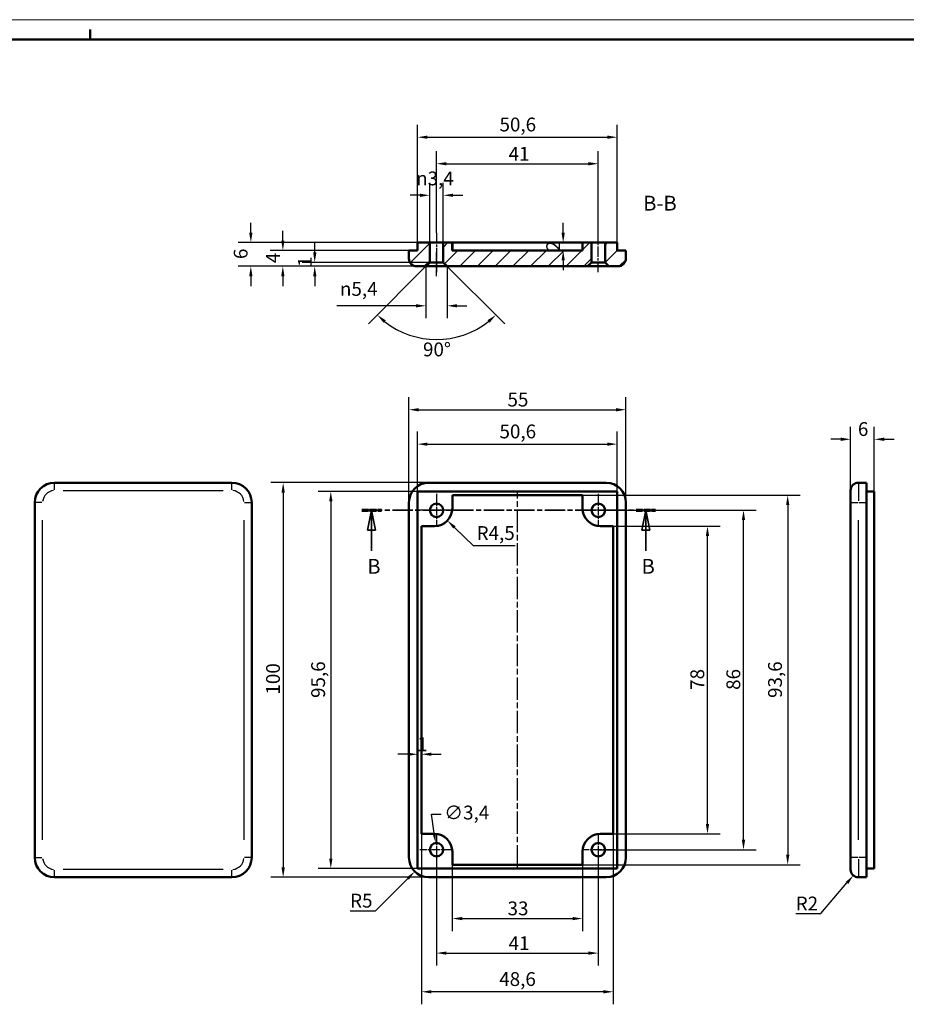
# Model space of a CAD drawing. Extents: x 0 to 594, y 0 to 420.
# Drawn here: x 156 to 381, y 171 to 420 of the extents above; entities that cross this region are included whole.
import ezdxf

# ---------------------------------------------------------------- set-up
doc = ezdxf.new("R2010")
doc.units = 0
doc.linetypes.add('CHAIN', pattern=[0.3543, 0.2362, -0.0295, 0.0591, -0.0295])
doc.linetypes.add('LONG_DASH_DOTTED', pattern=[0.3001, 0.2362, -0.0295, 0.0049, -0.0295])
doc.layers.get('0').update_dxf_attribs({"lineweight": 25})
for name, color, linetype, lineweight in [('Centro(ISO)', 179, 'CHAIN', 25), ('Geometria schizzo(ISO)', 7, 'Continuous', 50), ('Linea del centro(ISO)', 179, 'CHAIN', 25), ('Linee di vista in sezione(ISO)', 7, 'LONG_DASH_DOTTED', 35), ('Quote(ISO)', 7, 'Continuous', 25), ('Simboli(ISO)', 7, 'Continuous', 25), ('Spigoli tangenti visibili(ISO)', 251, 'Continuous', 30), ('Spigoli visibili(ISO)', 7, 'Continuous', 50), ('Tratteggio', 3, 'Continuous', 9)]:
    doc.layers.add(name, color=color, linetype=linetype, lineweight=lineweight)
doc.styles.add('DEFAULT-ISO~0', font='ARIAL.TTF')
doc.styles.add('Stile testo32', font='ARIAL.TTF')
doc.dimstyles.new('DEFAULT-ISO-Metodo 1b', dxfattribs={"dimtxt": 3.5, "dimasz": 2.5, "dimexe": 3.175, "dimexo": 0, "dimgap": 0.762, "dimtad": 1, "dimtoh": 1, "dimrnd": 1e-08, "dimtxsty": 'DEFAULT-ISO~0', "dimcen": 0.09, "dimdle": 10, "dimclrd": 2, "dimclre": 2, "dimclrt": 6, "dimazin": 2, "dimtfac": 0.714286, "dimtofl": 0, "dimtmove": 0, "dimatfit": 3, "dimfxl": 0, "dimtolj": 1, "dimlwd": 25, "dimlwe": 25, "dimarcsym": 0})

# ---------------------------------------------------------------- blocks, each defined once
blk = doc.blocks.new('Bordi A2')
at = {"layer": 'Geometria schizzo(ISO)', "color": 4, "lineweight": 18}
blk.add_line((0, 420), (594, 420), dxfattribs=at)
at = {"layer": 'Geometria schizzo(ISO)'}
for p, q in [((174, 415), (174, 417.5)), ((5, 415), (589, 415))]:
    blk.add_line(p, q, dxfattribs=at)
blk = doc.blocks.new('*D71')
at = {"layer": 'Defpoints', "color": 0, "linetype": 'Continuous'}
for p in [(309.82, 321.17), (254.82, 297.69), (309.82, 297.69)]:
    blk.add_point(p, dxfattribs=at)
at = {"layer": 'Quote(ISO)', "color": 2, "linetype": 'Continuous', "lineweight": 25}
for p, q in [((254.82, 297.69), (254.82, 324.34)), ((309.82, 297.69), (309.82, 324.34)), ((257.32, 321.17), (307.32, 321.17))]:
    blk.add_line(p, q, dxfattribs=at)
at = {"layer": 'Quote(ISO)', "color": 2, "linetype": 'Continuous'}
for points in [[(257.32, 321.58), (257.32, 320.75), (254.82, 321.17)], [(307.32, 321.58), (307.32, 320.75), (309.82, 321.17)]]:
    blk.add_solid(points, dxfattribs=at)
at = {"layer": 'Quote(ISO)', "color": 6, "linetype": 'Continuous', "lineweight": 25, "insert": (279.8, 325.49), "char_height": 3.5, "attachment_point": 1, "style": 'DEFAULT-ISO~0'}
blk.add_mtext('\\A1;55', dxfattribs=at)
blk = doc.blocks.new('*D72')
at = {"layer": 'Defpoints', "color": 0, "linetype": 'Continuous'}
for p in [(259.82, 302.69), (222.95, 202.69), (259.82, 202.69)]:
    blk.add_point(p, dxfattribs=at)
at = {"layer": 'Quote(ISO)', "color": 2, "linetype": 'Continuous', "lineweight": 25}
for p, q in [((259.82, 302.69), (219.78, 302.69)), ((222.95, 300.19), (222.95, 205.19)), ((259.82, 202.69), (219.78, 202.69))]:
    blk.add_line(p, q, dxfattribs=at)
at = {"layer": 'Quote(ISO)', "color": 2, "linetype": 'Continuous'}
for points in [[(222.53, 300.19), (223.37, 300.19), (222.95, 302.69)], [(222.53, 205.19), (223.37, 205.19), (222.95, 202.69)]]:
    blk.add_solid(points, dxfattribs=at)
at = {"layer": 'Quote(ISO)', "color": 6, "linetype": 'Continuous', "lineweight": 25, "insert": (218.62, 248.99), "char_height": 3.5, "attachment_point": 1, "rotation": 90, "style": 'DEFAULT-ISO~0'}
blk.add_mtext('\\A1;100', dxfattribs=at)
blk = doc.blocks.new('*D73')
at = {"layer": 'Defpoints', "color": 0, "linetype": 'Continuous'}
for p in [(261.32, 296.19), (264.58, 293.07)]:
    blk.add_point(p, dxfattribs=at)
at = {"layer": 'Quote(ISO)', "color": 2, "linetype": 'Continuous', "lineweight": 25}
for p, q in [((271.22, 286.72), (266.38, 291.35)), ((281.73, 286.72), (271.22, 286.72))]:
    blk.add_line(p, q, dxfattribs=at)
at = {"layer": 'Quote(ISO)', "color": 2, "linetype": 'Continuous'}
blk.add_solid([(266.67, 291.65), (266.09, 291.05), (264.58, 293.07)], dxfattribs=at)
at = {"layer": 'Quote(ISO)', "color": 6, "linetype": 'Continuous', "lineweight": 25, "insert": (271.98, 291.67), "char_height": 3.5, "attachment_point": 1, "style": 'DEFAULT-ISO~0'}
blk.add_mtext('\\A1;R4,5', dxfattribs=at)
blk = doc.blocks.new('*D90')
at = {"layer": 'Defpoints', "color": 0, "linetype": 'Continuous'}
for p in [(372.78, 313.69), (372.78, 300.49), (366.78, 297.69)]:
    blk.add_point(p, dxfattribs=at)
at = {"layer": 'Quote(ISO)', "color": 2, "linetype": 'Continuous', "lineweight": 25}
for p, q in [((366.78, 297.69), (366.78, 316.86)), ((372.78, 300.49), (372.78, 316.86)), ((364.28, 313.69), (361.78, 313.69)), ((375.28, 313.69), (377.78, 313.69))]:
    blk.add_line(p, q, dxfattribs=at)
at = {"layer": 'Quote(ISO)', "color": 2, "linetype": 'Continuous'}
for points in [[(364.28, 314.1), (364.28, 313.27), (366.78, 313.69)], [(375.28, 314.1), (375.28, 313.27), (372.78, 313.69)]]:
    blk.add_solid(points, dxfattribs=at)
at = {"layer": 'Quote(ISO)', "color": 6, "linetype": 'Continuous', "lineweight": 25, "insert": (368.62, 318.02), "char_height": 3.5, "attachment_point": 1, "style": 'DEFAULT-ISO~0'}
blk.add_mtext('\\A1;6', dxfattribs=at)
blk = doc.blocks.new('*D91')
at = {"layer": 'Defpoints', "color": 0, "linetype": 'Continuous'}
for p in [(261.58, 211.37), (262.07, 208)]:
    blk.add_point(p, dxfattribs=at)
at = {"layer": 'Quote(ISO)', "color": 2, "linetype": 'Continuous', "lineweight": 25}
for p, q in [((261.22, 213.84), (260.52, 218.69)), ((260.52, 218.69), (263.02, 218.69)), ((261.73, 209.69), (261.91, 209.69)), ((261.82, 209.6), (261.82, 209.78))]:
    blk.add_line(p, q, dxfattribs=at)
at = {"layer": 'Quote(ISO)', "color": 2, "linetype": 'Continuous'}
blk.add_solid([(261.63, 213.9), (260.81, 213.78), (261.58, 211.37)], dxfattribs=at)
at = {"layer": 'Quote(ISO)', "color": 6, "linetype": 'Continuous', "lineweight": 25, "insert": (263.78, 220.85), "char_height": 3.5, "attachment_point": 1, "style": 'DEFAULT-ISO~0'}
blk.add_mtext('\\A1;∅3,4', dxfattribs=at)
blk = doc.blocks.new('*D92')
at = {"layer": 'Defpoints', "color": 0, "linetype": 'Continuous'}
for p in [(257.02, 300.49), (235.02, 204.89), (257.02, 204.89)]:
    blk.add_point(p, dxfattribs=at)
at = {"layer": 'Quote(ISO)', "color": 2, "linetype": 'Continuous', "lineweight": 25}
for p, q in [((257.02, 300.49), (231.85, 300.49)), ((235.02, 297.99), (235.02, 207.39)), ((257.02, 204.89), (231.85, 204.89))]:
    blk.add_line(p, q, dxfattribs=at)
at = {"layer": 'Quote(ISO)', "color": 2, "linetype": 'Continuous'}
for points in [[(234.61, 297.99), (235.44, 297.99), (235.02, 300.49)], [(234.61, 207.39), (235.44, 207.39), (235.02, 204.89)]]:
    blk.add_solid(points, dxfattribs=at)
at = {"layer": 'Quote(ISO)', "color": 6, "linetype": 'Continuous', "lineweight": 25, "insert": (230.06, 248.14), "char_height": 3.5, "attachment_point": 1, "rotation": 90, "style": 'DEFAULT-ISO~0'}
blk.add_mtext('\\A1;95,6', dxfattribs=at)
blk = doc.blocks.new('*D93')
at = {"layer": 'Defpoints', "color": 0, "linetype": 'Continuous'}
for p in [(307.62, 312.45), (257.02, 300.49), (307.62, 300.49)]:
    blk.add_point(p, dxfattribs=at)
at = {"layer": 'Quote(ISO)', "color": 2, "linetype": 'Continuous', "lineweight": 25}
for p, q in [((257.02, 300.49), (257.02, 315.62)), ((307.62, 300.49), (307.62, 315.62)), ((259.52, 312.45), (305.12, 312.45))]:
    blk.add_line(p, q, dxfattribs=at)
at = {"layer": 'Quote(ISO)', "color": 2, "linetype": 'Continuous'}
for points in [[(259.52, 312.86), (259.52, 312.03), (257.02, 312.45)], [(305.12, 312.86), (305.12, 312.03), (307.62, 312.45)]]:
    blk.add_solid(points, dxfattribs=at)
at = {"layer": 'Quote(ISO)', "color": 6, "linetype": 'Continuous', "lineweight": 25, "insert": (277.78, 317.42), "char_height": 3.5, "attachment_point": 1, "style": 'DEFAULT-ISO~0'}
blk.add_mtext('\\A1;50,6', dxfattribs=at)
blk = doc.blocks.new('*D94')
at = {"layer": 'Defpoints', "color": 0, "linetype": 'Continuous'}
for p in [(261.82, 209.69), (302.82, 209.69), (302.82, 183.49)]:
    blk.add_point(p, dxfattribs=at)
at = {"layer": 'Quote(ISO)', "color": 2, "linetype": 'Continuous', "lineweight": 25}
for p, q in [((261.82, 209.69), (261.82, 180.31)), ((302.82, 209.69), (302.82, 180.31)), ((264.32, 183.49), (300.32, 183.49))]:
    blk.add_line(p, q, dxfattribs=at)
at = {"layer": 'Quote(ISO)', "color": 2, "linetype": 'Continuous'}
for points in [[(264.32, 183.9), (264.32, 183.07), (261.82, 183.49)], [(300.32, 183.9), (300.32, 183.07), (302.82, 183.49)]]:
    blk.add_solid(points, dxfattribs=at)
at = {"layer": 'Quote(ISO)', "color": 6, "linetype": 'Continuous', "lineweight": 25, "insert": (280.09, 187.76), "char_height": 3.5, "attachment_point": 1, "style": 'DEFAULT-ISO~0'}
blk.add_mtext('\\A1;41', dxfattribs=at)
blk = doc.blocks.new('*D95')
at = {"layer": 'Defpoints', "color": 0, "linetype": 'Continuous'}
for p in [(302.82, 295.69), (339.63, 295.69), (302.82, 209.69)]:
    blk.add_point(p, dxfattribs=at)
at = {"layer": 'Quote(ISO)', "color": 2, "linetype": 'Continuous', "lineweight": 25}
for p, q in [((302.82, 295.69), (342.8, 295.69)), ((339.63, 212.19), (339.63, 293.19)), ((302.82, 209.69), (342.8, 209.69))]:
    blk.add_line(p, q, dxfattribs=at)
at = {"layer": 'Quote(ISO)', "color": 2, "linetype": 'Continuous'}
for points in [[(339.21, 293.19), (340.04, 293.19), (339.63, 295.69)], [(339.21, 212.19), (340.04, 212.19), (339.63, 209.69)]]:
    blk.add_solid(points, dxfattribs=at)
at = {"layer": 'Quote(ISO)', "color": 6, "linetype": 'Continuous', "lineweight": 25, "insert": (335.29, 250.18), "char_height": 3.5, "attachment_point": 1, "rotation": 90, "style": 'DEFAULT-ISO~0'}
blk.add_mtext('\\A1;86', dxfattribs=at)
blk = doc.blocks.new('*D96')
at = {"layer": 'Defpoints', "color": 0, "linetype": 'Continuous'}
for p in [(298.82, 299.49), (298.82, 205.89), (350.82, 205.89)]:
    blk.add_point(p, dxfattribs=at)
at = {"layer": 'Quote(ISO)', "color": 2, "linetype": 'Continuous', "lineweight": 25}
for p, q in [((298.82, 299.49), (354, 299.49)), ((350.82, 296.99), (350.82, 208.39)), ((298.82, 205.89), (354, 205.89))]:
    blk.add_line(p, q, dxfattribs=at)
at = {"layer": 'Quote(ISO)', "color": 2, "linetype": 'Continuous'}
for points in [[(350.41, 296.99), (351.24, 296.99), (350.82, 299.49)], [(350.41, 208.39), (351.24, 208.39), (350.82, 205.89)]]:
    blk.add_solid(points, dxfattribs=at)
at = {"layer": 'Quote(ISO)', "color": 6, "linetype": 'Continuous', "lineweight": 25, "insert": (345.86, 248.14), "char_height": 3.5, "attachment_point": 1, "rotation": 90, "style": 'DEFAULT-ISO~0'}
blk.add_mtext('\\A1;93,6', dxfattribs=at)
blk = doc.blocks.new('*D97')
at = {"layer": 'Defpoints', "color": 0, "linetype": 'Continuous'}
for p in [(258.02, 213.69), (306.62, 213.69), (258.02, 173.69)]:
    blk.add_point(p, dxfattribs=at)
at = {"layer": 'Quote(ISO)', "color": 2, "linetype": 'Continuous', "lineweight": 25}
for p, q in [((258.02, 213.69), (258.02, 170.51)), ((306.62, 213.69), (306.62, 170.51)), ((304.12, 173.69), (260.52, 173.69))]:
    blk.add_line(p, q, dxfattribs=at)
at = {"layer": 'Quote(ISO)', "color": 2, "linetype": 'Continuous'}
for points in [[(260.52, 174.1), (260.52, 173.27), (258.02, 173.69)], [(304.12, 174.1), (304.12, 173.27), (306.62, 173.69)]]:
    blk.add_solid(points, dxfattribs=at)
at = {"layer": 'Quote(ISO)', "color": 6, "linetype": 'Continuous', "lineweight": 25, "insert": (277.71, 178.66), "char_height": 3.5, "attachment_point": 1, "style": 'DEFAULT-ISO~0'}
blk.add_mtext('\\A1;48,6', dxfattribs=at)
blk = doc.blocks.new('*D98')
at = {"layer": 'Defpoints', "color": 0, "linetype": 'Continuous'}
for p in [(265.82, 205.89), (298.82, 205.89), (298.82, 192.24)]:
    blk.add_point(p, dxfattribs=at)
at = {"layer": 'Quote(ISO)', "color": 2, "linetype": 'Continuous', "lineweight": 25}
for p, q in [((265.82, 205.89), (265.82, 189.06)), ((298.82, 205.89), (298.82, 189.06)), ((268.32, 192.24), (296.32, 192.24))]:
    blk.add_line(p, q, dxfattribs=at)
at = {"layer": 'Quote(ISO)', "color": 2, "linetype": 'Continuous'}
for points in [[(268.32, 192.65), (268.32, 191.82), (265.82, 192.24)], [(296.32, 192.65), (296.32, 191.82), (298.82, 192.24)]]:
    blk.add_solid(points, dxfattribs=at)
at = {"layer": 'Quote(ISO)', "color": 6, "linetype": 'Continuous', "lineweight": 25, "insert": (279.82, 196.57), "char_height": 3.5, "attachment_point": 1, "style": 'DEFAULT-ISO~0'}
blk.add_mtext('\\A1;33', dxfattribs=at)
blk = doc.blocks.new('*D99')
at = {"layer": 'Defpoints', "color": 0, "linetype": 'Continuous'}
for p in [(306.62, 291.69), (330.49, 291.69), (306.62, 213.69)]:
    blk.add_point(p, dxfattribs=at)
at = {"layer": 'Quote(ISO)', "color": 2, "linetype": 'Continuous', "lineweight": 25}
for p, q in [((306.62, 291.69), (333.67, 291.69)), ((330.49, 216.19), (330.49, 289.19)), ((306.62, 213.69), (333.67, 213.69))]:
    blk.add_line(p, q, dxfattribs=at)
at = {"layer": 'Quote(ISO)', "color": 2, "linetype": 'Continuous'}
for points in [[(330.08, 289.19), (330.91, 289.19), (330.49, 291.69)], [(330.08, 216.19), (330.91, 216.19), (330.49, 213.69)]]:
    blk.add_solid(points, dxfattribs=at)
at = {"layer": 'Quote(ISO)', "color": 6, "linetype": 'Continuous', "lineweight": 25, "insert": (326.16, 250.19), "char_height": 3.5, "attachment_point": 1, "rotation": 90, "style": 'DEFAULT-ISO~0'}
blk.add_mtext('\\A1;78', dxfattribs=at)
blk = doc.blocks.new('*D104')
at = {"layer": 'Defpoints', "color": 0, "linetype": 'Continuous'}
for p in [(368.78, 204.69), (367.48, 203.17)]:
    blk.add_point(p, dxfattribs=at)
at = {"layer": 'Quote(ISO)', "color": 2, "linetype": 'Continuous', "lineweight": 25}
for p, q in [((359.22, 193.52), (365.85, 201.27)), ((352.85, 193.52), (359.22, 193.52))]:
    blk.add_line(p, q, dxfattribs=at)
at = {"layer": 'Quote(ISO)', "color": 2, "linetype": 'Continuous'}
blk.add_solid([(365.53, 201.54), (366.17, 201), (367.48, 203.17)], dxfattribs=at)
at = {"layer": 'Quote(ISO)', "color": 6, "linetype": 'Continuous', "lineweight": 25, "insert": (352.85, 197.8), "char_height": 3.5, "attachment_point": 1, "style": 'DEFAULT-ISO~0'}
blk.add_mtext('\\A1;R2', dxfattribs=at)
blk = doc.blocks.new('*D105')
at = {"layer": 'Defpoints', "color": 0, "linetype": 'Continuous'}
for p in [(259.82, 207.69), (256.29, 204.15)]:
    blk.add_point(p, dxfattribs=at)
at = {"layer": 'Quote(ISO)', "color": 2, "linetype": 'Continuous', "lineweight": 25}
for p, q in [((246.35, 194.21), (254.52, 202.38)), ((239.91, 194.21), (246.35, 194.21))]:
    blk.add_line(p, q, dxfattribs=at)
at = {"layer": 'Quote(ISO)', "color": 2, "linetype": 'Continuous'}
blk.add_solid([(254.23, 202.68), (254.82, 202.09), (256.29, 204.15)], dxfattribs=at)
at = {"layer": 'Quote(ISO)', "color": 6, "linetype": 'Continuous', "lineweight": 25, "insert": (239.91, 198.53), "char_height": 3.5, "attachment_point": 1, "style": 'DEFAULT-ISO~0'}
blk.add_mtext('\\A1;R5', dxfattribs=at)
blk = doc.blocks.new('*D106')
at = {"layer": 'Defpoints', "color": 0, "linetype": 'Continuous'}
for p in [(257.02, 233.87), (257.02, 233.87), (258.02, 233.87)]:
    blk.add_point(p, dxfattribs=at)
at = {"layer": 'Quote(ISO)', "color": 2, "linetype": 'Continuous', "lineweight": 25}
for p, q in [((254.52, 233.87), (252.02, 233.87)), ((260.52, 233.87), (263.02, 233.87))]:
    blk.add_line(p, q, dxfattribs=at)
at = {"layer": 'Quote(ISO)', "color": 2, "linetype": 'Continuous'}
for points in [[(254.52, 234.29), (254.52, 233.45), (257.02, 233.87)], [(260.52, 234.29), (260.52, 233.45), (258.02, 233.87)]]:
    blk.add_solid(points, dxfattribs=at)
at = {"layer": 'Quote(ISO)', "color": 6, "linetype": 'Continuous', "lineweight": 25, "insert": (256.88, 238.15), "char_height": 3.5, "attachment_point": 1, "style": 'DEFAULT-ISO~0'}
blk.add_mtext('\\A1;1', dxfattribs=at)
blk = doc.blocks.new('SezioneConv2d2')
at = {"layer": 'Linee di vista in sezione(ISO)', "linetype": 'CHAIN', "ltscale": 21.798828}
blk.add_line((242.9, 295.69), (317.34, 295.69), dxfattribs=at)
at = {"layer": 'Linee di vista in sezione(ISO)', "lineweight": 70, "ltscale": 6.458804}
for p, q in [((242.9, 295.69), (247.83, 295.69)), ((312.41, 295.69), (317.34, 295.69))]:
    blk.add_line(p, q, dxfattribs=at)
at = {"layer": 'Linee di vista in sezione(ISO)', "linetype": 'Continuous'}
for p, q in [((245.36, 295.69), (244.36, 290.69)), ((245.36, 290.69), (245.36, 295.69)), ((246.36, 290.69), (245.36, 295.69)), ((314.87, 295.69), (313.87, 290.69)), ((314.87, 290.69), (314.87, 295.69)), ((315.87, 290.69), (314.87, 295.69)), ((244.36, 290.69), (246.36, 290.69)), ((245.36, 285.39), (245.36, 290.69)), ((313.87, 290.69), (315.87, 290.69)), ((314.87, 285.39), (314.87, 290.69))]:
    blk.add_line(p, q, dxfattribs=at)
at = {"layer": 'Linee di vista in sezione(ISO)', "linetype": 'Continuous', "flags": 128}
for points in [[(246.36, 290.69), (245.36, 295.69)], [(315.87, 290.69), (314.87, 295.69)]]:
    blk.add_lwpolyline(points, dxfattribs=at)
at = {"layer": 'Linee di vista in sezione(ISO)'}
for points in [[(246.36, 290.69), (245.36, 295.69), (244.36, 290.69), (246.36, 290.69)], [(315.87, 290.69), (314.87, 295.69), (313.87, 290.69), (315.87, 290.69)]]:
    blk.add_solid(points, dxfattribs=at)
at = {"layer": 'Linee di vista in sezione(ISO)', "char_height": 3.75, "attachment_point": 7, "line_spacing_factor": 1.875, "style": 'Stile testo32'}
for insert in [(244.27, 278.44), (313.78, 278.44)]:
    blk.add_mtext('B', dxfattribs=dict(at, insert=insert))
blk = doc.blocks.new('*D111')
at = {"layer": 'Defpoints', "color": 0, "linetype": 'Continuous'}
for p in [(263.52, 375.51), (260.12, 363.51), (263.52, 363.51)]:
    blk.add_point(p, dxfattribs=at)
at = {"layer": 'Quote(ISO)', "color": 2, "linetype": 'Continuous', "lineweight": 25}
for p, q in [((260.12, 363.51), (260.12, 378.68)), ((263.52, 363.51), (263.52, 378.68)), ((257.62, 375.51), (255.12, 375.51)), ((266.02, 375.51), (268.52, 375.51))]:
    blk.add_line(p, q, dxfattribs=at)
at = {"layer": 'Quote(ISO)', "color": 2, "linetype": 'Continuous'}
for points in [[(257.62, 375.92), (257.62, 375.09), (260.12, 375.51)], [(266.02, 375.92), (266.02, 375.09), (263.52, 375.51)]]:
    blk.add_solid(points, dxfattribs=at)
at = {"layer": 'Quote(ISO)', "color": 6, "linetype": 'Continuous', "lineweight": 25, "insert": (256.65, 381.53), "char_height": 3.5, "attachment_point": 1, "style": 'DEFAULT-ISO~0'}
blk.add_mtext('\\A1;\\fAIGDT|b0|i0;\\H3.5000;n\\fArial|b0|i0;\\H3.5000;3,4', dxfattribs=at)
blk = doc.blocks.new('*D112')
at = {"layer": 'Defpoints', "color": 0, "linetype": 'Continuous'}
for p in [(259.12, 357.51), (264.52, 357.51), (264.52, 347.51)]:
    blk.add_point(p, dxfattribs=at)
at = {"layer": 'Quote(ISO)', "color": 2, "linetype": 'Continuous', "lineweight": 25}
for p, q in [((259.12, 357.51), (259.12, 344.33)), ((264.52, 357.51), (264.52, 344.33)), ((256.62, 347.51), (236.58, 347.51)), ((267.02, 347.51), (269.52, 347.51))]:
    blk.add_line(p, q, dxfattribs=at)
at = {"layer": 'Quote(ISO)', "color": 2, "linetype": 'Continuous'}
for points in [[(256.62, 347.92), (256.62, 347.09), (259.12, 347.51)], [(267.02, 347.92), (267.02, 347.09), (264.52, 347.51)]]:
    blk.add_solid(points, dxfattribs=at)
at = {"layer": 'Quote(ISO)', "color": 6, "linetype": 'Continuous', "lineweight": 25, "insert": (237.34, 353.53), "char_height": 3.5, "attachment_point": 1, "style": 'DEFAULT-ISO~0'}
blk.add_mtext('\\A1;\\fAIGDT|b0|i0;\\H3.5000;n\\fArial|b0|i0;\\H3.5000;5,4', dxfattribs=at)
blk = doc.blocks.new('*D113')
at = {"layer": 'Defpoints', "color": 0, "linetype": 'Continuous'}
for p in [(261.82, 360.21), (259.12, 357.51), (263.52, 358.51), (256.33, 339.68)]:
    blk.add_point(p, dxfattribs=at)
at = {"layer": 'Quote(ISO)', "color": 2, "linetype": 'Continuous', "lineweight": 25}
for p, q in [((259.12, 357.51), (244.55, 342.94)), ((263.52, 358.51), (279.09, 342.94))]:
    blk.add_line(p, q, dxfattribs=at)
blk.add_arc((261.82, 360.21), 21.25, 231.7452, 308.2548, dxfattribs=at)
at = {"layer": 'Quote(ISO)', "color": 2, "linetype": 'Continuous'}
for points in [[(248.39, 343.21), (248.95, 343.83), (246.8, 345.18)], [(274.7, 343.83), (275.26, 343.21), (276.85, 345.18)]]:
    blk.add_solid(points, dxfattribs=at)
at = {"layer": 'Quote(ISO)', "color": 6, "linetype": 'Continuous', "lineweight": 25, "insert": (258.39, 338.2), "char_height": 3.5, "attachment_point": 1, "style": 'DEFAULT-ISO~0'}
blk.add_mtext('\\A1;90°', dxfattribs=at)
blk = doc.blocks.new('*D114')
at = {"layer": 'Defpoints', "color": 0, "linetype": 'Continuous'}
for p in [(302.82, 383.51), (261.82, 366.01), (302.82, 366.01)]:
    blk.add_point(p, dxfattribs=at)
at = {"layer": 'Quote(ISO)', "color": 2, "linetype": 'Continuous', "lineweight": 25}
for p, q in [((261.82, 366.01), (261.82, 386.68)), ((302.82, 366.01), (302.82, 386.68)), ((264.32, 383.51), (300.32, 383.51))]:
    blk.add_line(p, q, dxfattribs=at)
at = {"layer": 'Quote(ISO)', "color": 2, "linetype": 'Continuous'}
for points in [[(264.32, 383.92), (264.32, 383.09), (261.82, 383.51)], [(300.32, 383.92), (300.32, 383.09), (302.82, 383.51)]]:
    blk.add_solid(points, dxfattribs=at)
at = {"layer": 'Quote(ISO)', "color": 6, "linetype": 'Continuous', "lineweight": 25, "insert": (280.09, 387.78), "char_height": 3.5, "attachment_point": 1, "style": 'DEFAULT-ISO~0'}
blk.add_mtext('\\A1;41', dxfattribs=at)
blk = doc.blocks.new('*D115')
at = {"layer": 'Defpoints', "color": 0, "linetype": 'Continuous'}
for p in [(307.62, 390.22), (257.02, 363.51), (307.62, 363.51)]:
    blk.add_point(p, dxfattribs=at)
at = {"layer": 'Quote(ISO)', "color": 2, "linetype": 'Continuous', "lineweight": 25}
for p, q in [((257.02, 363.51), (257.02, 393.4)), ((307.62, 363.51), (307.62, 393.4)), ((259.52, 390.22), (305.12, 390.22))]:
    blk.add_line(p, q, dxfattribs=at)
at = {"layer": 'Quote(ISO)', "color": 2, "linetype": 'Continuous'}
for points in [[(259.52, 390.64), (259.52, 389.81), (257.02, 390.22)], [(305.12, 390.64), (305.12, 389.81), (307.62, 390.22)]]:
    blk.add_solid(points, dxfattribs=at)
at = {"layer": 'Quote(ISO)', "color": 6, "linetype": 'Continuous', "lineweight": 25, "insert": (277.78, 395.19), "char_height": 3.5, "attachment_point": 1, "style": 'DEFAULT-ISO~0'}
blk.add_mtext('\\A1;50,6', dxfattribs=at)
blk = doc.blocks.new('*D116')
at = {"layer": 'Defpoints', "color": 0, "linetype": 'Continuous'}
for p in [(230.95, 358.51), (261.82, 358.51), (261.82, 357.51)]:
    blk.add_point(p, dxfattribs=at)
at = {"layer": 'Quote(ISO)', "color": 2, "linetype": 'Continuous', "lineweight": 25}
for p, q in [((230.95, 361.01), (230.95, 363.51)), ((261.82, 358.51), (227.78, 358.51)), ((261.82, 357.51), (227.78, 357.51)), ((230.95, 355.01), (230.95, 352.51))]:
    blk.add_line(p, q, dxfattribs=at)
at = {"layer": 'Quote(ISO)', "color": 2, "linetype": 'Continuous'}
for points in [[(230.54, 361.01), (231.37, 361.01), (230.95, 358.51)], [(230.54, 355.01), (231.37, 355.01), (230.95, 357.51)]]:
    blk.add_solid(points, dxfattribs=at)
at = {"layer": 'Quote(ISO)', "color": 6, "linetype": 'Continuous', "lineweight": 25, "insert": (226.68, 357.36), "char_height": 3.5, "attachment_point": 1, "rotation": 90, "style": 'DEFAULT-ISO~0'}
blk.add_mtext('\\A1;1', dxfattribs=at)
blk = doc.blocks.new('*D117')
at = {"layer": 'Defpoints', "color": 0, "linetype": 'Continuous'}
for p in [(222.87, 361.51), (254.82, 361.51), (256.82, 357.51)]:
    blk.add_point(p, dxfattribs=at)
at = {"layer": 'Quote(ISO)', "color": 2, "linetype": 'Continuous', "lineweight": 25}
for p, q in [((222.87, 364.01), (222.87, 366.51)), ((254.82, 361.51), (219.69, 361.51)), ((256.82, 357.51), (219.69, 357.51)), ((222.87, 355.01), (222.87, 352.51))]:
    blk.add_line(p, q, dxfattribs=at)
at = {"layer": 'Quote(ISO)', "color": 2, "linetype": 'Continuous'}
for points in [[(222.45, 364.01), (223.28, 364.01), (222.87, 361.51)], [(222.45, 355.01), (223.28, 355.01), (222.87, 357.51)]]:
    blk.add_solid(points, dxfattribs=at)
at = {"layer": 'Quote(ISO)', "color": 6, "linetype": 'Continuous', "lineweight": 25, "insert": (218.61, 358.3), "char_height": 3.5, "attachment_point": 1, "rotation": 90, "style": 'DEFAULT-ISO~0'}
blk.add_mtext('\\A1;4', dxfattribs=at)
blk = doc.blocks.new('*D118')
at = {"layer": 'Defpoints', "color": 0, "linetype": 'Continuous'}
for p in [(214.76, 363.51), (257.02, 363.51), (256.82, 357.51)]:
    blk.add_point(p, dxfattribs=at)
at = {"layer": 'Quote(ISO)', "color": 2, "linetype": 'Continuous', "lineweight": 25}
for p, q in [((214.76, 366.01), (214.76, 368.51)), ((257.02, 363.51), (211.58, 363.51)), ((256.82, 357.51), (211.58, 357.51)), ((214.76, 355.01), (214.76, 352.51))]:
    blk.add_line(p, q, dxfattribs=at)
at = {"layer": 'Quote(ISO)', "color": 2, "linetype": 'Continuous'}
for points in [[(214.34, 366.01), (215.17, 366.01), (214.76, 363.51)], [(214.34, 355.01), (215.17, 355.01), (214.76, 357.51)]]:
    blk.add_solid(points, dxfattribs=at)
at = {"layer": 'Quote(ISO)', "color": 6, "linetype": 'Continuous', "lineweight": 25, "insert": (210.42, 359.35), "char_height": 3.5, "attachment_point": 1, "rotation": 90, "style": 'DEFAULT-ISO~0'}
blk.add_mtext('\\A1;6', dxfattribs=at)
blk = doc.blocks.new('*D119')
at = {"layer": 'Defpoints', "color": 0, "linetype": 'Continuous'}
for p in [(293.92, 363.51), (293.92, 361.51), (293.92, 361.51)]:
    blk.add_point(p, dxfattribs=at)
at = {"layer": 'Quote(ISO)', "color": 2, "linetype": 'Continuous', "lineweight": 25}
for p, q in [((293.92, 366.01), (293.92, 368.51)), ((293.92, 359.01), (293.92, 356.51))]:
    blk.add_line(p, q, dxfattribs=at)
at = {"layer": 'Quote(ISO)', "color": 2, "linetype": 'Continuous'}
for points in [[(293.5, 366.01), (294.33, 366.01), (293.92, 363.51)], [(293.5, 359.01), (294.33, 359.01), (293.92, 361.51)]]:
    blk.add_solid(points, dxfattribs=at)
at = {"layer": 'Quote(ISO)', "color": 6, "linetype": 'Continuous', "lineweight": 25, "insert": (289.64, 361.35), "char_height": 3.5, "attachment_point": 1, "rotation": 90, "style": 'DEFAULT-ISO~0'}
blk.add_mtext('\\A1;2', dxfattribs=at)

msp = doc.modelspace()

# ---------------------------------------------------------------- hatches: boundary and pattern name
at = {"layer": 'Tratteggio'}
h = msp.add_hatch(dxfattribs=at)
h.set_pattern_fill('ANSI31', color=256, scale=25.4, style=0)
h.set_pattern_definition([(45, (0, 0), (-2.245064, 2.245064), [])])
edge = h.paths.add_edge_path()
edge.add_ellipse((256.825, 359.506), major_axis=(-2, 0), ratio=1, start_angle=0, end_angle=90)
edge.add_line((256.825, 357.506), (259.125, 357.506))
edge.add_line((259.125, 357.506), (260.125, 358.506))
edge.add_line((260.125, 358.506), (260.125, 363.506))
edge.add_line((260.125, 363.506), (257.025, 363.506))
edge.add_line((257.025, 363.506), (257.025, 361.506))
edge.add_line((257.025, 361.506), (254.825, 361.506))
edge.add_line((254.825, 361.506), (254.825, 359.506))
edge = h.paths.add_edge_path()
edge.add_line((309.825, 361.506), (307.625, 361.506))
edge.add_line((307.625, 361.506), (307.625, 363.506))
edge.add_line((307.625, 363.506), (304.525, 363.506))
edge.add_line((304.525, 363.506), (304.525, 358.506))
edge.add_line((304.525, 358.506), (305.525, 357.506))
edge.add_line((305.525, 357.506), (307.825, 357.506))
edge.add_ellipse((307.825, 359.506), major_axis=(0, -2), ratio=1, start_angle=0, end_angle=90)
edge.add_line((309.825, 359.506), (309.825, 361.506))
h.paths.add_polyline_path([(298.852, 363.506), (298.852, 361.506), (265.797, 361.506), (265.797, 363.506), (263.525, 363.506), (263.525, 358.506), (264.525, 357.506), (300.125, 357.506), (301.125, 358.506), (301.125, 363.506)])

# ---------------------------------------------------------------- linework, layer by layer
at = {"layer": 'Centro(ISO)', "linetype": 'CHAIN', "ltscale": 9.334043}
for p, q in [((261.825, 299.887), (261.825, 291.487)), ((302.825, 299.887), (302.825, 291.487)), ((266.025, 295.687), (257.625, 295.687)), ((307.025, 295.687), (298.625, 295.687)), ((261.825, 213.887), (261.825, 205.487)), ((302.825, 213.887), (302.825, 205.487)), ((266.025, 209.687), (257.625, 209.687)), ((307.025, 209.687), (298.625, 209.687))]:
    msp.add_line(p, q, dxfattribs=at)
at = {"layer": 'Linea del centro(ISO)', "linetype": 'CHAIN', "ltscale": 11.111974}
for p, q in [((261.825, 366.006), (261.825, 356.006)), ((302.825, 356.006), (302.825, 366.006))]:
    msp.add_line(p, q, dxfattribs=at)
at = {"layer": 'Linea del centro(ISO)', "linetype": 'CHAIN', "ltscale": 6.667144}
msp.add_line((261.825, 355.006), (261.825, 361.006), dxfattribs=at)
at = {"layer": 'Linea del centro(ISO)', "linetype": 'CHAIN', "ltscale": 23.990969}
msp.add_line((282.325, 205.187), (282.325, 300.187), dxfattribs=at)
at = {"layer": 'Spigoli tangenti visibili(ISO)'}
for p, q in [((164.976, 300.844), (164.976, 302.681)), ((209.976, 300.844), (209.976, 302.681)), ((368.777, 302.671), (368.777, 298.079)), ((167.226, 300.687), (207.726, 300.687)), ((161.819, 297.687), (159.982, 297.687)), ((213.133, 297.687), (214.97, 297.687)), ((366.783, 297.687), (368.62, 297.687)), ((368.877, 297.687), (370.677, 297.687)), ((161.976, 212.187), (161.976, 293.187)), ((212.976, 293.187), (212.976, 212.187)), ((368.777, 212.187), (368.777, 293.187)), ((159.982, 207.687), (161.819, 207.687)), ((214.97, 207.687), (213.133, 207.687)), ((368.62, 207.687), (366.783, 207.687)), ((368.777, 207.294), (368.777, 202.702)), ((370.677, 207.687), (368.877, 207.687)), ((207.726, 204.687), (167.226, 204.687)), ((164.976, 202.693), (164.976, 204.53)), ((209.976, 202.693), (209.976, 204.53))]:
    msp.add_line(p, q, dxfattribs=at)
for centre, start, end in [((164.976, 297.687), 94.5, 175.5), ((209.976, 297.687), 4.5, 85.5), ((164.976, 207.687), 184.5, 265.5), ((209.976, 207.687), 274.5, 355.5)]:
    msp.add_arc(centre, 3, start, end, dxfattribs=at)
at = {"layer": 'Spigoli visibili(ISO)'}
for p, q in [((260.125, 363.506), (257.025, 363.506)), ((257.025, 363.506), (257.025, 361.506)), ((260.125, 358.506), (260.125, 363.506)), ((260.125, 363.506), (263.525, 363.506)), ((265.797, 363.506), (263.525, 363.506)), ((263.525, 363.506), (263.525, 358.506)), ((265.797, 361.506), (265.797, 363.506)), ((265.797, 363.506), (265.825, 363.506)), ((265.825, 361.506), (265.825, 363.506)), ((298.825, 363.506), (265.825, 363.506)), ((298.825, 363.506), (298.852, 363.506)), ((298.825, 361.506), (298.825, 363.506)), ((298.852, 363.506), (298.852, 361.506)), ((301.125, 363.506), (298.852, 363.506)), ((301.125, 358.506), (301.125, 363.506)), ((301.125, 363.506), (304.525, 363.506)), ((307.625, 363.506), (304.525, 363.506)), ((304.525, 363.506), (304.525, 358.506)), ((307.625, 361.506), (307.625, 363.506)), ((257.025, 361.506), (254.825, 361.506)), ((254.825, 361.506), (254.825, 359.506)), ((298.852, 361.506), (265.797, 361.506)), ((309.825, 361.506), (307.625, 361.506)), ((309.825, 359.506), (309.825, 361.506)), ((256.825, 357.506), (259.125, 357.506)), ((259.125, 357.506), (260.125, 358.506)), ((259.125, 357.506), (264.525, 357.506)), ((263.525, 358.506), (260.125, 358.506)), ((263.525, 358.506), (264.525, 357.506)), ((264.525, 357.506), (300.125, 357.506)), ((300.125, 357.506), (301.125, 358.506)), ((300.125, 357.506), (305.525, 357.506)), ((304.525, 358.506), (301.125, 358.506)), ((304.525, 358.506), (305.525, 357.506)), ((305.525, 357.506), (307.825, 357.506)), ((209.976, 302.687), (164.976, 302.687)), ((259.825, 302.687), (304.825, 302.687)), ((370.777, 302.687), (368.777, 302.687)), ((370.777, 302.687), (370.777, 297.687)), ((257.025, 300.487), (307.625, 300.487)), ((257.025, 204.887), (257.025, 300.487)), ((265.825, 299.487), (265.825, 296.187)), ((298.825, 299.487), (265.825, 299.487)), ((298.825, 296.187), (298.825, 299.487)), ((307.625, 300.487), (307.625, 204.887)), ((366.777, 297.687), (366.777, 300.687)), ((370.777, 300.487), (372.777, 300.487)), ((372.777, 204.887), (372.777, 300.487)), ((159.976, 297.687), (159.976, 207.687)), ((214.976, 207.687), (214.976, 297.687)), ((254.825, 207.687), (254.825, 297.687)), ((309.825, 297.687), (309.825, 207.687)), ((366.777, 297.687), (366.777, 207.687)), ((370.777, 207.687), (370.777, 297.687)), ((258.025, 291.687), (258.025, 213.687)), ((261.325, 291.687), (258.025, 291.687)), ((306.625, 291.687), (303.325, 291.687)), ((306.625, 213.687), (306.625, 291.687)), ((258.025, 213.687), (261.325, 213.687)), ((303.325, 213.687), (306.625, 213.687)), ((265.825, 209.187), (265.825, 205.887)), ((298.825, 205.887), (298.825, 209.187)), ((366.777, 204.687), (366.777, 207.687)), ((370.777, 207.687), (370.777, 202.687)), ((307.625, 204.887), (257.025, 204.887)), ((265.825, 205.887), (298.825, 205.887)), ((370.777, 204.887), (372.777, 204.887)), ((164.976, 202.687), (209.976, 202.687)), ((304.825, 202.687), (259.825, 202.687)), ((368.777, 202.687), (370.777, 202.687))]:
    msp.add_line(p, q, dxfattribs=at)
for centre in [(261.825, 295.687), (302.825, 295.687), (261.825, 209.687), (302.825, 209.687)]:
    msp.add_circle(centre, 1.7, dxfattribs=at)
for centre, radius, start, end in [((256.825, 359.506), 2, 180, 270), ((307.825, 359.506), 2, 270, 0), ((164.976, 297.687), 5, 90, 180), ((209.976, 297.687), 5, 0, 90), ((259.825, 297.687), 5, 90, 180), ((304.825, 297.687), 5, 0, 90), ((368.777, 300.687), 2, 90, 180), ((261.325, 296.187), 4.5, 270, 0), ((303.325, 296.187), 4.5, 180, 270), ((261.325, 209.187), 4.5, 0, 90), ((303.325, 209.187), 4.5, 90, 180), ((164.976, 207.687), 5, 180, 270), ((209.976, 207.687), 5, 270, 0), ((259.825, 207.687), 5, 180, 270), ((304.825, 207.687), 5, 270, 0), ((368.777, 204.687), 2, 180, 270)]:
    msp.add_arc(centre, radius, start, end, dxfattribs=at)

# ---------------------------------------------------------------- block references
msp.add_blockref('Bordi A2', (0, 0))
at = {"layer": 'Linee di vista in sezione(ISO)'}
msp.add_blockref('SezioneConv2d2', (0, 0), dxfattribs=at)

# ---------------------------------------------------------------- texts
at = {"layer": 'Simboli(ISO)', "color": 7, "insert": (314.194, 370.461), "char_height": 3.75, "attachment_point": 7, "style": 'Stile testo32'}
msp.add_mtext('B-B ', dxfattribs=at)

# ---------------------------------------------------------------- dimensions: what is measured, and where the dimension line sits
at = {"layer": 'Quote(ISO)', "color": 2, "linetype": 'Continuous', "lineweight": 25}
for base, p1, p2, angle, override, picture, middle in [((307.625, 390.222), (257.025, 363.506), (307.625, 363.506), 180, {"dimdec": 2, "dimtp": 0, "dimtm": 0, "dimtdec": 2}, '*D115', (282.325, 390.222)), ((302.825, 383.507), (261.825, 366.006), (302.825, 366.006), 180, {"dimdec": 2, "dimtp": 0, "dimtm": 0, "dimtdec": 2}, '*D114', (282.325, 383.507)), ((214.758, 363.506), (256.825, 357.506), (257.025, 363.506), 270, {"dimtoh": 0, "dimdec": 2, "dimtp": 0, "dimtm": 0, "dimtdec": 2, "dimtmove": 1}, '*D118', (214.758, 360.506)), ((293.916, 361.506), (293.916, 363.506), (293.916, 361.506), 90, {"dimtoh": 0, "dimdec": 2, "dimse1": 1, "dimse2": 1, "dimtp": 0, "dimtm": 0, "dimtdec": 2, "dimtmove": 1}, '*D119', (293.916, 362.506)), ((222.868, 361.506), (256.825, 357.506), (254.825, 361.506), 270, {"dimtoh": 0, "dimdec": 2, "dimtp": 0, "dimtm": 0, "dimtdec": 2, "dimtmove": 1}, '*D117', (222.868, 359.506)), ((230.952, 358.506), (261.825, 357.506), (261.825, 358.506), 90, {"dimtoh": 0, "dimdec": 2, "dimtp": 0, "dimtm": 0, "dimtdec": 2, "dimtmove": 1}, '*D116', (230.952, 358.006)), ((372.777, 313.687), (366.777, 297.687), (372.777, 300.487), 180, {"dimtoh": 0, "dimdec": 2, "dimtp": 0, "dimtm": 0, "dimtdec": 2}, '*D90', (369.777, 313.687)), ((222.952, 202.687), (259.825, 302.687), (259.825, 202.687), 270, {"dimtoh": 0, "dimdec": 2, "dimtp": 0, "dimtm": 0, "dimtdec": 2, "dimtmove": 1}, '*D72', (222.952, 252.687)), ((235.025, 204.887), (257.025, 300.487), (257.025, 204.887), 270, {"dimtoh": 0, "dimdec": 2, "dimtp": 0, "dimtm": 0, "dimtdec": 2, "dimtmove": 1}, '*D92', (235.025, 252.687)), ((350.825, 205.887), (298.825, 299.487), (298.825, 205.887), 90, {"dimtoh": 0, "dimdec": 2, "dimtp": 0, "dimtm": 0, "dimtdec": 2, "dimtmove": 1}, '*D96', (350.825, 252.687)), ((339.625, 295.687), (302.825, 209.687), (302.825, 295.687), 90, {"dimtoh": 0, "dimdec": 2, "dimtp": 0, "dimtm": 0, "dimtdec": 2, "dimtmove": 1}, '*D95', (339.625, 252.687)), ((330.492, 291.687), (306.625, 213.687), (306.625, 291.687), 90, {"dimtoh": 0, "dimdec": 2, "dimtp": 0, "dimtm": 0, "dimtdec": 2, "dimtmove": 1}, '*D99', (330.492, 252.687)), ((257.025, 233.87), (258.025, 233.87), (257.025, 233.87), 180, {"dimtoh": 0, "dimdec": 2, "dimse1": 1, "dimse2": 1, "dimtp": 0, "dimtm": 0, "dimtdec": 2}, '*D106', (257.525, 233.87)), ((258.025, 173.687), (306.625, 213.687), (258.025, 213.687), 180, {"dimdec": 2, "dimtp": 0, "dimtm": 0, "dimtdec": 2}, '*D97', (282.325, 173.687)), ((302.825, 183.487), (261.825, 209.687), (302.825, 209.687), 180, {"dimtoh": 0, "dimdec": 2, "dimtp": 0, "dimtm": 0, "dimtdec": 2}, '*D94', (282.325, 183.487)), ((298.825, 192.235), (265.825, 205.887), (298.825, 205.887), 180, {"dimdec": 2, "dimtp": 0, "dimtm": 0, "dimtdec": 2}, '*D98', (282.325, 192.235))]:
    dim = msp.add_linear_dim(base=base, p1=p1, p2=p2, angle=angle, dimstyle='DEFAULT-ISO-Metodo 1b', override=override, dxfattribs=at)
    dim.commit()
    dim.dimension.update_dxf_attribs({"geometry": picture, "text_midpoint": middle, "dimtype": 160})
for base, p1, p2, picture, middle in [((263.525, 375.506), (260.125, 363.506), (263.525, 363.506), '*D111', (261.825, 375.506)), ((264.525, 347.506), (259.125, 357.506), (264.525, 357.506), '*D112', (242.512, 347.506))]:
    dim = msp.add_linear_dim(base=base, p1=p1, p2=p2, angle=180, text='\\fAIGDT|b0|i0;\\H3.5000;n\\fArial|b0|i0;\\H3.5000;<>', dimstyle='DEFAULT-ISO-Metodo 1b', override={"dimdec": 2, "dimtp": 0, "dimtm": 0, "dimtdec": 2}, dxfattribs=at)
    dim.commit()
    dim.dimension.update_dxf_attribs({"geometry": picture, "text_midpoint": middle, "dimtype": 160})
dim = msp.add_angular_dim_3p(base=(256.325, 339.682), center=(261.825, 360.206), p1=(259.125, 357.506), p2=(263.525, 358.506), dimstyle='DEFAULT-ISO-Metodo 1b', override={"dimtad": 2, "dimtih": 1, "dimadec": 2, "dimtp": 0, "dimtm": 0, "dimtdec": 2}, dxfattribs=at)
dim.commit()
dim.dimension.update_dxf_attribs({"geometry": '*D113', "text_midpoint": (261.825, 338.958), "dimtype": 165})
for base, p1, p2, picture, middle in [((309.825, 321.166), (254.825, 297.687), (309.825, 297.687), '*D71', (282.325, 321.166)), ((307.625, 312.448), (257.025, 300.487), (307.625, 300.487), '*D93', (282.325, 312.448))]:
    dim = msp.add_linear_dim(base=base, p1=p1, p2=p2, dimstyle='DEFAULT-ISO-Metodo 1b', override={"dimtoh": 0, "dimdec": 2, "dimtp": 0, "dimtm": 0, "dimtdec": 2}, dxfattribs=at)
    dim.commit()
    dim.dimension.update_dxf_attribs({"geometry": picture, "text_midpoint": middle, "dimtype": 160})
dim = msp.add_radius_dim(center=(261.325, 296.187), mpoint=(264.575, 293.075), dimstyle='DEFAULT-ISO-Metodo 1b', override={"dimtih": 1, "dimdec": 2, "dimcen": 0, "dimtp": 0, "dimtm": 0, "dimtdec": 2}, dxfattribs=at)
dim.commit()
dim.dimension.update_dxf_attribs({"geometry": '*D73', "text_midpoint": (276.851, 289.576)})
dim = msp.add_diameter_dim_2p(p1=(262.069, 208.004), p2=(261.58, 211.369), dimstyle='DEFAULT-ISO-Metodo 1b', override={"dimtad": 0, "dimtih": 1, "dimdec": 2, "dimtp": 0, "dimtm": 0, "dimtdec": 2, "dimatfit": 2}, dxfattribs=at)
dim.commit()
dim.dimension.update_dxf_attribs({"geometry": '*D91', "text_midpoint": (268.862, 218.69), "dimtype": 163})
for center, mpoint, picture, middle in [((259.825, 207.687), (256.289, 204.151), '*D105', (242.749, 194.208)), ((368.777, 204.687), (367.476, 203.167), '*D104', (355.657, 193.524))]:
    dim = msp.add_radius_dim(center=center, mpoint=mpoint, dimstyle='DEFAULT-ISO-Metodo 1b', override={"dimtih": 1, "dimdec": 2, "dimcen": 0, "dimtp": 0, "dimtm": 0, "dimtdec": 2}, dxfattribs=at)
    dim.commit()
    dim.dimension.update_dxf_attribs({"geometry": picture, "text_midpoint": middle, "dimtype": 164})

doc.saveas('drawing.dxf')
